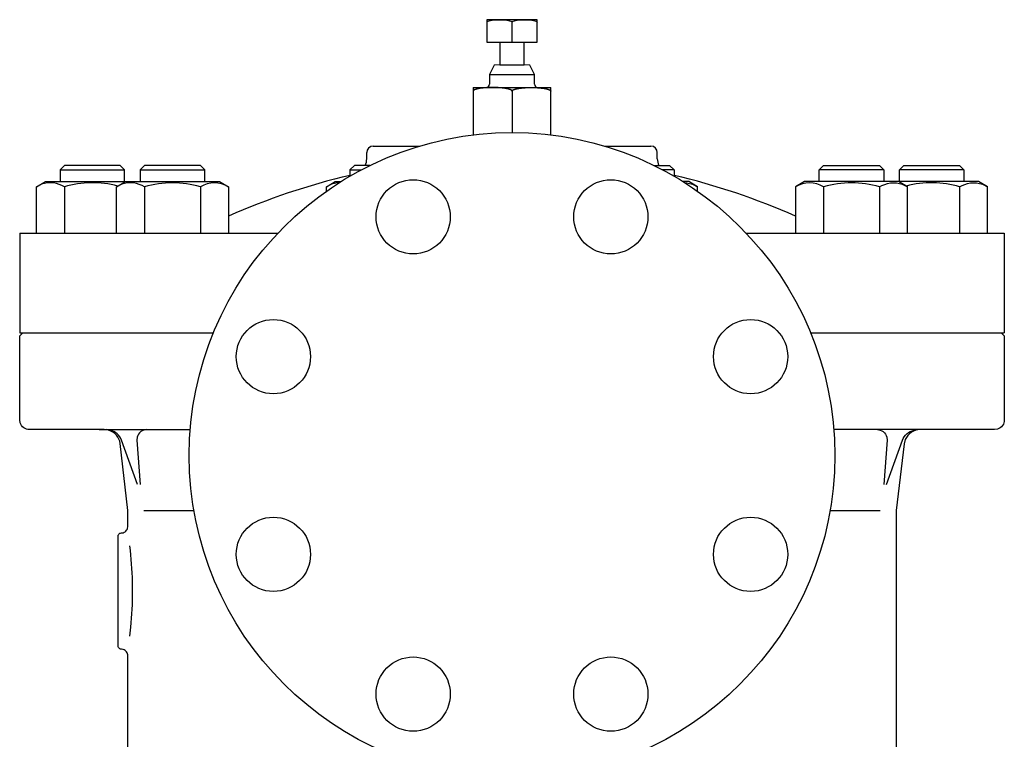
# Model space of a CAD drawing. Extents: x 270 to 6135, y 105 to 4230.
# Drawn here: x 5517 to 5822, y 972 to 1195 of the extents above; entities that cross this region are included whole.
import ezdxf

# ---------------------------------------------------------------- set-up
doc = ezdxf.new("R2010")
doc.units = 0
doc.header["$LTSCALE"] = 60
doc.layers.get('0').update_dxf_attribs({"linetype": 'CONTINUOUS'})

msp = doc.modelspace()

# ---------------------------------------------------------------- linework, layer by layer
for p, q in [((5676.87, 1194.65), (5661.34, 1194.65)), ((5661.34, 1194.65), (5661.34, 1187.65)), ((5661.34, 1193.8), (5661.38, 1193.92)), ((5661.38, 1193.92), (5661.51, 1194.05)), ((5661.51, 1194.05), (5661.74, 1194.17)), ((5661.74, 1194.17), (5662.06, 1194.29)), ((5662.06, 1194.29), (5662.48, 1194.4)), ((5662.48, 1194.4), (5662.97, 1194.49)), ((5662.97, 1194.49), (5663.51, 1194.56)), ((5663.51, 1194.56), (5664.08, 1194.61)), ((5664.08, 1194.61), (5665.22, 1194.65)), ((5665.22, 1194.65), (5665.22, 1194.65)), ((5665.22, 1194.65), (5665.79, 1194.64)), ((5665.79, 1194.64), (5666.36, 1194.61)), ((5666.36, 1194.61), (5666.94, 1194.56)), ((5666.94, 1194.56), (5667.48, 1194.49)), ((5667.48, 1194.49), (5667.97, 1194.4)), ((5667.97, 1194.4), (5668.38, 1194.3)), ((5668.38, 1194.3), (5668.71, 1194.18)), ((5668.71, 1194.18), (5668.93, 1194.05)), ((5668.93, 1194.05), (5669.11, 1193.8)), ((5669.11, 1193.8), (5669.15, 1193.93)), ((5669.11, 1193.8), (5669.11, 1193.8)), ((5669.11, 1187.65), (5669.11, 1193.8)), ((5669.15, 1193.93), (5669.28, 1194.05)), ((5669.28, 1194.05), (5669.5, 1194.18)), ((5669.5, 1194.18), (5669.83, 1194.3)), ((5669.83, 1194.3), (5670.24, 1194.4)), ((5670.24, 1194.4), (5670.73, 1194.49)), ((5670.73, 1194.49), (5671.27, 1194.56)), ((5671.27, 1194.56), (5671.85, 1194.61)), ((5671.85, 1194.61), (5672.99, 1194.65)), ((5672.99, 1194.65), (5672.99, 1194.65)), ((5672.99, 1194.65), (5673.55, 1194.64)), ((5673.55, 1194.64), (5674.13, 1194.61)), ((5674.13, 1194.61), (5674.7, 1194.56)), ((5674.7, 1194.56), (5675.24, 1194.49)), ((5675.24, 1194.49), (5675.73, 1194.4)), ((5675.73, 1194.4), (5676.15, 1194.29)), ((5676.15, 1194.29), (5676.47, 1194.17)), ((5676.47, 1194.17), (5676.7, 1194.05)), ((5676.7, 1194.05), (5676.87, 1193.8)), ((5676.87, 1187.65), (5676.87, 1194.65)), ((5661.34, 1187.65), (5665.31, 1187.65)), ((5665.31, 1187.65), (5672.91, 1187.65)), ((5665.31, 1187.65), (5665.31, 1180.65)), ((5672.91, 1187.65), (5676.87, 1187.65)), ((5672.91, 1180.65), (5672.91, 1187.65)), ((5663.54, 1180.55), (5662.11, 1177.7)), ((5665.31, 1180.65), (5663.54, 1180.55)), ((5665.31, 1180.65), (5672.91, 1180.65)), ((5674.67, 1180.55), (5672.91, 1180.65)), ((5676.11, 1177.7), (5674.67, 1180.55)), ((5662.11, 1177.7), (5662.11, 1174.65)), ((5662.11, 1177.7), (5676.11, 1177.7)), ((5676.11, 1174.65), (5676.11, 1177.7)), ((5657.11, 1173.65), (5681.11, 1173.65)), ((5657.11, 1173.65), (5657.11, 1158.97)), ((5669.11, 1172.54), (5669.11, 1159.69)), ((5681.11, 1158.97), (5681.11, 1173.65)), ((5624.11, 1151.61), (5624.11, 1153.49)), ((5626.11, 1155.49), (5640.43, 1155.49)), ((5697.78, 1155.49), (5712.11, 1155.49)), ((5714.11, 1151.61), (5714.11, 1153.49)), ((5530.46, 1149.49), (5529.1, 1148.13)), ((5529.1, 1148.13), (5529.1, 1144.49)), ((5529.1, 1148.13), (5549.1, 1148.13)), ((5547.75, 1149.49), (5530.46, 1149.49)), ((5549.1, 1148.13), (5547.75, 1149.49)), ((5549.1, 1144.49), (5549.1, 1148.13)), ((5555.28, 1149.49), (5553.92, 1148.13)), ((5553.92, 1148.13), (5553.92, 1144.49)), ((5553.92, 1148.13), (5573.92, 1148.13)), ((5572.57, 1149.49), (5555.28, 1149.49)), ((5573.92, 1148.13), (5572.57, 1149.49)), ((5573.92, 1144.49), (5573.92, 1148.13)), ((5620.27, 1149.49), (5618.92, 1148.13)), ((5618.92, 1148.13), (5618.92, 1146.18)), ((5618.92, 1148.13), (5622.45, 1148.13)), ((5625.11, 1149.49), (5620.27, 1149.49)), ((5713.1, 1149.49), (5717.94, 1149.49)), ((5719.29, 1148.13), (5715.76, 1148.13)), ((5717.94, 1149.49), (5719.29, 1148.13)), ((5719.29, 1148.13), (5719.29, 1146.18)), ((5764.29, 1148.13), (5765.64, 1149.49)), ((5784.29, 1148.13), (5764.29, 1148.13)), ((5764.29, 1144.49), (5764.29, 1148.13)), ((5765.64, 1149.49), (5782.93, 1149.49)), ((5782.93, 1149.49), (5784.29, 1148.13)), ((5784.29, 1148.13), (5784.29, 1144.49)), ((5789.11, 1148.13), (5790.46, 1149.49)), ((5809.11, 1148.13), (5789.11, 1148.13)), ((5789.11, 1144.49), (5789.11, 1148.13)), ((5790.46, 1149.49), (5807.75, 1149.49)), ((5807.75, 1149.49), (5809.11, 1148.13)), ((5809.11, 1148.13), (5809.11, 1144.49)), ((5521.78, 1142.89), (5524.55, 1144.49)), ((5524.26, 1143.92), (5523.38, 1143.67)), ((5525.18, 1144.08), (5524.26, 1143.92)), ((5524.55, 1144.49), (5549.36, 1144.49)), ((5526.11, 1144.13), (5525.18, 1144.08)), ((5527.05, 1144.08), (5526.11, 1144.13)), ((5527.96, 1143.92), (5527.05, 1144.08)), ((5528.85, 1143.66), (5527.96, 1143.92)), ((5546.6, 1142.89), (5549.36, 1144.49)), ((5549.08, 1143.92), (5548.2, 1143.67)), ((5550, 1144.08), (5549.08, 1143.92)), ((5549.36, 1144.49), (5578.48, 1144.49)), ((5550.93, 1144.13), (5550, 1144.08)), ((5551.87, 1144.08), (5550.93, 1144.13)), ((5552.78, 1143.92), (5551.87, 1144.08)), ((5553.66, 1143.66), (5552.78, 1143.92)), ((5578.48, 1144.49), (5581.24, 1142.89)), ((5611.6, 1142.89), (5614.36, 1144.49)), ((5614.08, 1143.92), (5613.2, 1143.67)), ((5614.99, 1144.08), (5614.08, 1143.92)), ((5614.36, 1144.49), (5616.11, 1144.49)), ((5615.51, 1144.11), (5614.99, 1144.08)), ((5723.85, 1144.49), (5722.1, 1144.49)), ((5722.7, 1144.11), (5723.22, 1144.08)), ((5723.22, 1144.08), (5724.13, 1143.92)), ((5726.61, 1142.89), (5723.85, 1144.49)), ((5724.13, 1143.92), (5725.01, 1143.67)), ((5759.73, 1144.49), (5756.97, 1142.89)), ((5788.85, 1144.49), (5759.73, 1144.49)), ((5784.55, 1143.66), (5785.43, 1143.92)), ((5785.43, 1143.92), (5786.34, 1144.08)), ((5786.34, 1144.08), (5787.28, 1144.13)), ((5787.28, 1144.13), (5788.21, 1144.08)), ((5788.21, 1144.08), (5789.13, 1143.92)), ((5813.66, 1144.49), (5788.85, 1144.49)), ((5791.61, 1142.89), (5788.85, 1144.49)), ((5789.13, 1143.92), (5790.01, 1143.67)), ((5809.36, 1143.66), (5810.25, 1143.92)), ((5810.25, 1143.92), (5811.16, 1144.08)), ((5811.16, 1144.08), (5812.1, 1144.13)), ((5812.1, 1144.13), (5813.03, 1144.08)), ((5813.03, 1144.08), (5813.95, 1143.92)), ((5816.43, 1142.89), (5813.66, 1144.49)), ((5813.95, 1143.92), (5814.83, 1143.67)), ((5523.38, 1143.67), (5521.78, 1142.89)), ((5521.78, 1128.49), (5521.78, 1142.89)), ((5529.68, 1143.32), (5528.85, 1143.66)), ((5530.44, 1142.89), (5529.68, 1143.32)), ((5530.44, 1142.89), (5530.44, 1128.49)), ((5548.2, 1143.67), (5546.6, 1142.89)), ((5546.6, 1128.49), (5546.6, 1142.89)), ((5554.5, 1143.32), (5553.66, 1143.66)), ((5555.26, 1142.89), (5554.5, 1143.32)), ((5555.26, 1142.89), (5555.26, 1128.49)), ((5572.58, 1142.89), (5572.58, 1128.49)), ((5581.24, 1142.89), (5581.24, 1128.49)), ((5613.2, 1143.67), (5611.6, 1142.89)), ((5611.6, 1141.5), (5611.6, 1142.89)), ((5725.01, 1143.67), (5726.61, 1142.89)), ((5726.61, 1141.5), (5726.61, 1142.89)), ((5756.97, 1142.89), (5756.97, 1128.49)), ((5765.63, 1142.89), (5765.63, 1128.49)), ((5782.95, 1142.89), (5783.71, 1143.32)), ((5782.95, 1142.89), (5782.95, 1128.49)), ((5783.71, 1143.32), (5784.55, 1143.66)), ((5790.01, 1143.67), (5791.61, 1142.89)), ((5791.61, 1128.49), (5791.61, 1142.89)), ((5807.77, 1142.89), (5808.53, 1143.32)), ((5807.77, 1142.89), (5807.77, 1128.49)), ((5808.53, 1143.32), (5809.36, 1143.66)), ((5814.83, 1143.67), (5816.43, 1142.89)), ((5816.43, 1128.49), (5816.43, 1142.89)), ((5516.61, 1128.49), (5596.53, 1128.49)), ((5516.61, 1128.49), (5516.61, 1097.69)), ((5741.68, 1128.49), (5821.61, 1128.49)), ((5821.61, 1128.49), (5821.61, 1097.69)), ((5516.61, 1097.69), (5576.61, 1097.69)), ((5516.61, 1096.69), (5517.61, 1097.69)), ((5516.61, 1070.69), (5516.61, 1096.69)), ((5517.61, 1097.69), (5576.61, 1097.69)), ((5761.6, 1097.69), (5821.61, 1097.69)), ((5761.6, 1097.69), (5820.61, 1097.69)), ((5820.61, 1097.69), (5821.61, 1096.69)), ((5821.61, 1096.69), (5821.61, 1070.69)), ((5516.74, 1069.81), (5516.61, 1070.69)), ((5821.61, 1070.69), (5821.58, 1070.25)), ((5821.61, 1070.69), (5821.61, 1070.69)), ((5516.91, 1069.36), (5516.74, 1069.81)), ((5517.16, 1068.94), (5516.91, 1069.36)), ((5517.48, 1068.57), (5517.16, 1068.94)), ((5517.86, 1068.25), (5517.48, 1068.57)), ((5518.28, 1068), (5517.86, 1068.25)), ((5518.72, 1067.82), (5518.28, 1068)), ((5519.17, 1067.72), (5518.72, 1067.82)), ((5519.61, 1067.69), (5519.17, 1067.72)), ((5542.8, 1067.69), (5519.61, 1067.69)), ((5519.61, 1067.69), (5519.61, 1067.69)), ((5541.2, 1067.69), (5569.43, 1067.69)), ((5544.15, 1067.5), (5542.8, 1067.69)), ((5544.6, 1067.55), (5543.42, 1067.69)), ((5544.82, 1067.26), (5544.15, 1067.5)), ((5545.19, 1067.37), (5544.6, 1067.55)), ((5555.01, 1067.54), (5554.55, 1067.35)), ((5555.47, 1067.65), (5555.01, 1067.54)), ((5555.92, 1067.69), (5555.47, 1067.65)), ((5797.01, 1067.69), (5768.78, 1067.69)), ((5782.29, 1067.69), (5782.74, 1067.65)), ((5782.74, 1067.65), (5783.2, 1067.54)), ((5783.2, 1067.54), (5783.66, 1067.35)), ((5793.02, 1067.37), (5793.61, 1067.55)), ((5793.61, 1067.55), (5794.79, 1067.69)), ((5794.86, 1067.64), (5794.17, 1067.5)), ((5795.54, 1067.69), (5794.86, 1067.64)), ((5795.54, 1067.69), (5795.54, 1067.69)), ((5818.61, 1067.69), (5795.54, 1067.69)), ((5819.5, 1067.82), (5818.61, 1067.69)), ((5819.94, 1068), (5819.5, 1067.82)), ((5820.36, 1068.25), (5819.94, 1068)), ((5820.74, 1068.57), (5820.36, 1068.25)), ((5821.06, 1068.94), (5820.74, 1068.57)), ((5821.31, 1069.36), (5821.06, 1068.94)), ((5821.48, 1069.81), (5821.31, 1069.36)), ((5821.58, 1070.25), (5821.48, 1069.81)), ((5545.47, 1066.92), (5544.82, 1067.26)), ((5545.76, 1067.11), (5545.19, 1067.37)), ((5546.06, 1066.48), (5545.47, 1066.92)), ((5546.3, 1066.78), (5545.76, 1067.11)), ((5546.59, 1065.95), (5546.06, 1066.48)), ((5546.79, 1066.39), (5546.3, 1066.78)), ((5547.02, 1065.36), (5546.59, 1065.95)), ((5547.23, 1065.94), (5546.79, 1066.39)), ((5547.36, 1064.73), (5547.02, 1065.36)), ((5547.6, 1065.44), (5547.23, 1065.94)), ((5547.6, 1064.08), (5547.36, 1064.73)), ((5547.9, 1064.92), (5547.6, 1065.44)), ((5548.13, 1064.39), (5547.9, 1064.92)), ((5553.01, 1065.39), (5552.93, 1064.47)), ((5552.93, 1064.47), (5553.94, 1050.69)), ((5553.16, 1065.87), (5553.01, 1065.39)), ((5553.4, 1066.32), (5553.16, 1065.87)), ((5553.73, 1066.73), (5553.4, 1066.32)), ((5554.11, 1067.08), (5553.73, 1066.73)), ((5554.55, 1067.35), (5554.11, 1067.08)), ((5783.66, 1067.35), (5784.1, 1067.08)), ((5784.1, 1067.08), (5784.48, 1066.73)), ((5785.28, 1064.47), (5784.27, 1050.69)), ((5784.48, 1066.73), (5784.81, 1066.32)), ((5784.81, 1066.32), (5785.05, 1065.87)), ((5785.05, 1065.87), (5785.2, 1065.39)), ((5785.2, 1065.39), (5785.28, 1064.47)), ((5790.08, 1064.39), (5790.31, 1064.92)), ((5790.31, 1064.92), (5790.61, 1065.44)), ((5790.93, 1064.62), (5790.58, 1063.28)), ((5790.61, 1065.44), (5790.98, 1065.94)), ((5791.26, 1065.27), (5790.93, 1064.62)), ((5790.98, 1065.94), (5791.42, 1066.39)), ((5791.7, 1065.88), (5791.26, 1065.27)), ((5791.42, 1066.39), (5791.91, 1066.78)), ((5792.22, 1066.43), (5791.7, 1065.88)), ((5791.91, 1066.78), (5792.45, 1067.11)), ((5792.83, 1066.89), (5792.22, 1066.43)), ((5792.45, 1067.11), (5793.02, 1067.37)), ((5793.48, 1067.24), (5792.83, 1066.89)), ((5794.17, 1067.5), (5793.48, 1067.24)), ((5547.74, 1063.43), (5547.6, 1064.08)), ((5547.74, 1063.43), (5547.74, 1063.43)), ((5550.11, 1042.69), (5547.74, 1063.43)), ((5548.13, 1064.39), (5548.13, 1064.39)), ((5553.07, 1050.69), (5548.13, 1064.39)), ((5785.14, 1050.69), (5790.08, 1064.39)), ((5790.58, 1063.28), (5788.1, 1042.69)), ((5790.08, 1064.39), (5790.08, 1064.39)), ((5550.11, 1037.69), (5550.11, 1042.69)), ((5555.11, 1042.69), (5570.56, 1042.69)), ((5767.65, 1042.69), (5783.1, 1042.69)), ((5788.1, 1042.69), (5788.1, 969.3)), ((5549.9, 1036.81), (5550.02, 1037.1)), ((5550.02, 1037.1), (5550.11, 1037.69)), ((5547.11, 1034.69), (5547.12, 1034.83)), ((5547.11, 1034.69), (5547.11, 1034.69)), ((5547.11, 1000.69), (5547.11, 1034.69)), ((5547.12, 1034.83), (5547.15, 1034.98)), ((5547.15, 1034.98), (5547.21, 1035.13)), ((5547.21, 1035.13), (5547.29, 1035.27)), ((5547.29, 1035.27), (5547.4, 1035.4)), ((5547.4, 1035.4), (5547.52, 1035.5)), ((5547.52, 1035.5), (5547.66, 1035.59)), ((5547.66, 1035.59), (5547.81, 1035.64)), ((5547.81, 1035.64), (5548.11, 1035.69)), ((5548.11, 1035.69), (5548.4, 1035.71)), ((5548.11, 1035.69), (5548.11, 1035.69)), ((5548.11, 1035.69), (5548.11, 1035.69)), ((5548.4, 1035.71), (5548.69, 1035.78)), ((5548.69, 1035.78), (5548.99, 1035.89)), ((5548.99, 1035.89), (5549.27, 1036.06)), ((5549.27, 1036.06), (5549.52, 1036.27)), ((5549.52, 1036.27), (5549.73, 1036.53)), ((5549.73, 1036.53), (5549.9, 1036.81)), ((5550.65, 1031.69), (5550.8, 1030.29)), ((5550.8, 1030.29), (5550.95, 1028.9)), ((5550.95, 1028.9), (5551.07, 1027.5)), ((5551.07, 1027.5), (5551.18, 1026.1)), ((5551.18, 1026.1), (5551.27, 1024.7)), ((5551.27, 1024.7), (5551.34, 1023.3)), ((5551.34, 1023.3), (5551.4, 1021.9)), ((5551.4, 1021.9), (5551.44, 1020.49)), ((5551.44, 1020.49), (5551.47, 1017.69)), ((5551.47, 1016.29), (5551.44, 1014.88)), ((5551.47, 1017.69), (5551.47, 1017.69)), ((5551.47, 1017.69), (5551.47, 1016.29)), ((5551.4, 1013.48), (5551.34, 1012.08)), ((5551.44, 1014.88), (5551.4, 1013.48)), ((5551.27, 1010.68), (5551.18, 1009.28)), ((5551.34, 1012.08), (5551.27, 1010.68)), ((5551.07, 1007.88), (5550.95, 1006.48)), ((5551.18, 1009.28), (5551.07, 1007.88)), ((5550.95, 1006.48), (5550.65, 1003.69)), ((5547.15, 1000.39), (5547.11, 1000.69)), ((5547.21, 1000.25), (5547.15, 1000.39)), ((5547.29, 1000.11), (5547.21, 1000.25)), ((5547.4, 999.98), (5547.29, 1000.11)), ((5547.52, 999.87), (5547.4, 999.98)), ((5547.66, 999.79), (5547.52, 999.87)), ((5547.81, 999.73), (5547.66, 999.79)), ((5547.96, 999.7), (5547.81, 999.73)), ((5548.11, 999.69), (5547.96, 999.7)), ((5548.69, 999.6), (5548.11, 999.69)), ((5548.11, 999.69), (5548.11, 999.69)), ((5548.11, 999.69), (5548.11, 999.69)), ((5548.99, 999.48), (5548.69, 999.6)), ((5549.27, 999.32), (5548.99, 999.48)), ((5549.52, 999.1), (5549.27, 999.32)), ((5549.73, 998.85), (5549.52, 999.1)), ((5549.9, 998.57), (5549.73, 998.85)), ((5550.02, 998.28), (5549.9, 998.57)), ((5550.08, 997.98), (5550.02, 998.28)), ((5550.11, 997.69), (5550.08, 997.98)), ((5550.11, 969.3), (5550.11, 997.69)), ((5550.11, 997.69), (5550.11, 997.69))]:
    msp.add_line(p, q)
for points in [[(5669.11, 1172.54, 0), (5669.1, 1172.56, 0), (5669.1, 1172.59, 0), (5669.09, 1172.62, 0), (5669.08, 1172.65, 0), (5669.06, 1172.67, 0), (5669.04, 1172.7, 0), (5669.02, 1172.73, 0), (5668.99, 1172.75, 0), (5668.96, 1172.78, 0), (5668.93, 1172.81, 0), (5668.89, 1172.83, 0), (5668.85, 1172.86, 0), (5668.8, 1172.89, 0), (5668.76, 1172.91, 0), (5668.7, 1172.94, 0), (5668.65, 1172.96, 0), (5668.59, 1172.99, 0), (5668.53, 1173.01, 0), (5668.47, 1173.04, 0), (5668.4, 1173.06, 0), (5668.33, 1173.08, 0), (5668.25, 1173.11, 0), (5668.17, 1173.13, 0), (5668.09, 1173.15, 0), (5668.01, 1173.18, 0), (5667.92, 1173.2, 0), (5667.84, 1173.22, 0), (5667.74, 1173.24, 0), (5667.65, 1173.26, 0), (5667.55, 1173.28, 0), (5667.45, 1173.3, 0), (5667.35, 1173.32, 0), (5667.24, 1173.34, 0), (5667.14, 1173.36, 0), (5667.02, 1173.38, 0), (5666.91, 1173.4, 0), (5666.8, 1173.41, 0), (5666.68, 1173.43, 0), (5666.56, 1173.45, 0), (5666.44, 1173.46, 0), (5666.32, 1173.48, 0), (5666.19, 1173.49, 0), (5666.06, 1173.5, 0), (5665.93, 1173.52, 0), (5665.8, 1173.53, 0), (5665.67, 1173.54, 0), (5665.54, 1173.55, 0), (5665.4, 1173.56, 0), (5665.27, 1173.57, 0), (5665.13, 1173.58, 0), (5664.99, 1173.59, 0), (5664.85, 1173.6, 0), (5664.71, 1173.61, 0), (5664.56, 1173.62, 0), (5664.42, 1173.62, 0), (5664.28, 1173.63, 0), (5664.13, 1173.63, 0), (5663.99, 1173.64, 0), (5663.84, 1173.64, 0), (5663.69, 1173.64, 0), (5663.55, 1173.65, 0), (5663.4, 1173.65, 0), (5663.25, 1173.65, 0), (5663.11, 1173.65, 0), (5662.96, 1173.65, 0), (5662.81, 1173.65, 0), (5662.66, 1173.65, 0), (5662.52, 1173.64, 0), (5662.37, 1173.64, 0), (5662.23, 1173.64, 0), (5662.08, 1173.63, 0), (5661.94, 1173.63, 0), (5661.79, 1173.62, 0), (5661.65, 1173.62, 0), (5661.51, 1173.61, 0), (5661.36, 1173.6, 0), (5661.22, 1173.59, 0), (5661.08, 1173.58, 0), (5660.95, 1173.57, 0), (5660.81, 1173.56, 0), (5660.67, 1173.55, 0), (5660.54, 1173.54, 0), (5660.41, 1173.53, 0), (5660.28, 1173.52, 0), (5660.15, 1173.5, 0), (5660.02, 1173.49, 0), (5659.9, 1173.48, 0), (5659.77, 1173.46, 0), (5659.65, 1173.45, 0), (5659.53, 1173.43, 0), (5659.41, 1173.41, 0), (5659.3, 1173.4, 0), (5659.19, 1173.38, 0), (5659.08, 1173.36, 0), (5658.97, 1173.34, 0), (5658.86, 1173.32, 0), (5658.76, 1173.3, 0), (5658.66, 1173.28, 0), (5658.56, 1173.26, 0), (5658.47, 1173.24, 0), (5658.38, 1173.22, 0), (5658.29, 1173.2, 0), (5658.2, 1173.18, 0), (5658.12, 1173.15, 0), (5658.04, 1173.13, 0), (5657.96, 1173.11, 0), (5657.89, 1173.08, 0), (5657.81, 1173.06, 0), (5657.75, 1173.04, 0), (5657.68, 1173.01, 0), (5657.62, 1172.99, 0), (5657.56, 1172.96, 0), (5657.51, 1172.94, 0), (5657.46, 1172.91, 0), (5657.41, 1172.89, 0), (5657.36, 1172.86, 0), (5657.32, 1172.83, 0), (5657.29, 1172.81, 0), (5657.25, 1172.78, 0), (5657.22, 1172.75, 0), (5657.19, 1172.73, 0), (5657.17, 1172.7, 0), (5657.15, 1172.67, 0), (5657.13, 1172.65, 0), (5657.12, 1172.62, 0), (5657.11, 1172.59, 0), (5657.11, 1172.56, 0), (5657.11, 1172.54, 0)], [(5669.11, 1172.54, 0), (5669.11, 1172.56, 0), (5669.11, 1172.59, 0), (5669.12, 1172.62, 0), (5669.13, 1172.65, 0), (5669.15, 1172.67, 0), (5669.17, 1172.7, 0), (5669.19, 1172.73, 0), (5669.22, 1172.75, 0), (5669.25, 1172.78, 0), (5669.29, 1172.81, 0), (5669.32, 1172.83, 0), (5669.36, 1172.86, 0), (5669.41, 1172.89, 0), (5669.46, 1172.91, 0), (5669.51, 1172.94, 0), (5669.56, 1172.96, 0), (5669.62, 1172.99, 0), (5669.68, 1173.01, 0), (5669.75, 1173.04, 0), (5669.81, 1173.06, 0), (5669.89, 1173.08, 0), (5669.96, 1173.11, 0), (5670.04, 1173.13, 0), (5670.12, 1173.15, 0), (5670.2, 1173.18, 0), (5670.29, 1173.2, 0), (5670.38, 1173.22, 0), (5670.47, 1173.24, 0), (5670.56, 1173.26, 0), (5670.66, 1173.28, 0), (5670.76, 1173.3, 0), (5670.86, 1173.32, 0), (5670.97, 1173.34, 0), (5671.08, 1173.36, 0), (5671.19, 1173.38, 0), (5671.3, 1173.4, 0), (5671.41, 1173.41, 0), (5671.53, 1173.43, 0), (5671.65, 1173.45, 0), (5671.77, 1173.46, 0), (5671.9, 1173.48, 0), (5672.02, 1173.49, 0), (5672.15, 1173.5, 0), (5672.28, 1173.52, 0), (5672.41, 1173.53, 0), (5672.54, 1173.54, 0), (5672.67, 1173.55, 0), (5672.81, 1173.56, 0), (5672.95, 1173.57, 0), (5673.08, 1173.58, 0), (5673.22, 1173.59, 0), (5673.36, 1173.6, 0), (5673.51, 1173.61, 0), (5673.65, 1173.62, 0), (5673.79, 1173.62, 0), (5673.94, 1173.63, 0), (5674.08, 1173.63, 0), (5674.23, 1173.64, 0), (5674.37, 1173.64, 0), (5674.52, 1173.64, 0), (5674.66, 1173.65, 0), (5674.81, 1173.65, 0), (5674.96, 1173.65, 0), (5675.11, 1173.65, 0), (5675.25, 1173.65, 0), (5675.4, 1173.65, 0), (5675.55, 1173.65, 0), (5675.69, 1173.64, 0), (5675.84, 1173.64, 0), (5675.99, 1173.64, 0), (5676.13, 1173.63, 0), (5676.28, 1173.63, 0), (5676.42, 1173.62, 0), (5676.56, 1173.62, 0), (5676.71, 1173.61, 0), (5676.85, 1173.6, 0), (5676.99, 1173.59, 0), (5677.13, 1173.58, 0), (5677.27, 1173.57, 0), (5677.4, 1173.56, 0), (5677.54, 1173.55, 0), (5677.67, 1173.54, 0), (5677.8, 1173.53, 0), (5677.93, 1173.52, 0), (5678.06, 1173.5, 0), (5678.19, 1173.49, 0), (5678.32, 1173.48, 0), (5678.44, 1173.46, 0), (5678.56, 1173.45, 0), (5678.68, 1173.43, 0), (5678.8, 1173.41, 0), (5678.91, 1173.4, 0), (5679.02, 1173.38, 0), (5679.14, 1173.36, 0), (5679.24, 1173.34, 0), (5679.35, 1173.32, 0), (5679.45, 1173.3, 0), (5679.55, 1173.28, 0), (5679.65, 1173.26, 0), (5679.74, 1173.24, 0), (5679.84, 1173.22, 0), (5679.92, 1173.2, 0), (5680.01, 1173.18, 0), (5680.09, 1173.15, 0), (5680.17, 1173.13, 0), (5680.25, 1173.11, 0), (5680.33, 1173.08, 0), (5680.4, 1173.06, 0), (5680.47, 1173.04, 0), (5680.53, 1173.01, 0), (5680.59, 1172.99, 0), (5680.65, 1172.96, 0), (5680.7, 1172.94, 0), (5680.76, 1172.91, 0), (5680.8, 1172.89, 0), (5680.85, 1172.86, 0), (5680.89, 1172.83, 0), (5680.93, 1172.81, 0), (5680.96, 1172.78, 0), (5680.99, 1172.75, 0), (5681.02, 1172.73, 0), (5681.04, 1172.7, 0), (5681.06, 1172.67, 0), (5681.08, 1172.65, 0), (5681.09, 1172.62, 0), (5681.1, 1172.59, 0), (5681.1, 1172.56, 0), (5681.11, 1172.54, 0)]]:
    msp.add_polyline3d(points)
for centre, radius in [((5669.11, 1059.69), 100), ((5638.49, 1133.6), 11.5), ((5699.72, 1133.6), 11.5), ((5595.19, 1090.3), 11.5), ((5743.02, 1090.3), 11.5), ((5595.19, 1029.07), 11.5), ((5743.02, 1029.07), 11.5), ((5638.49, 985.78), 11.5), ((5699.72, 985.78), 11.5)]:
    msp.add_circle(centre, radius)
for centre, radius, start, end in [((5661.11, 1174.65), 0.998, 278.2268, 0.0858), ((5677.1, 1174.65), 0.998, 179.9142, 261.7732), ((5626.11, 1153.49), 2, 90, 180), ((5712.11, 1153.49), 2, 0, 90), ((5619.11, 1151.61), 5, 334.883, 0), ((5719.11, 1151.61), 5, 180, 205.117), ((5539.1, 1113.32), 30.82, 75.1916, 106.3198), ((5563.92, 1113.32), 30.82, 73.6802, 106.3198), ((5576.91, 1135.96), 8.17, 58.0001, 121.9999), ((5669.11, 934.29), 218, 103.3097, 113.768), ((5669.11, 934.29), 218, 66.232, 76.6903), ((5761.3, 1135.96), 8.17, 58.0001, 121.9999), ((5774.29, 1113.32), 30.82, 73.6802, 106.3198), ((5799.11, 1113.32), 30.82, 73.6802, 104.8084)]:
    msp.add_arc(centre, radius, start, end)

doc.saveas('drawing.dxf')
